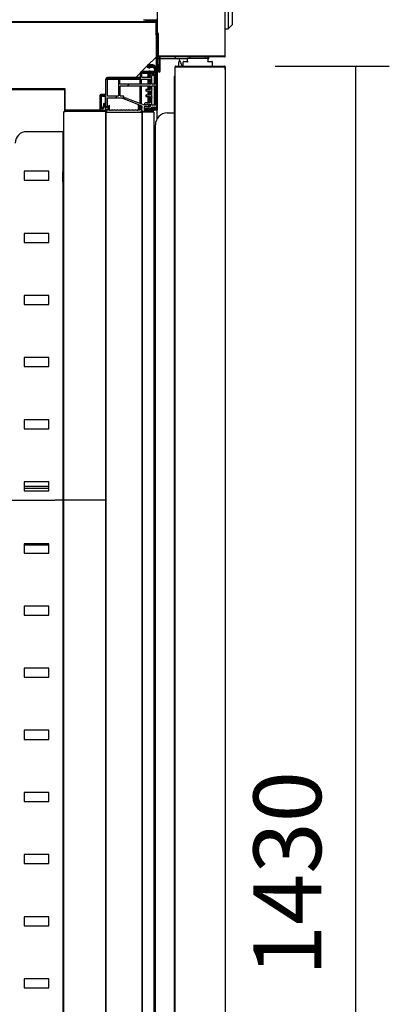
# Model space of a CAD drawing. Units: millimetres. Extents: x 35 to 1349, y -942 to 353.
# Drawn here: x 792 to 809, y -760 to -716 of the extents above; entities that cross this region are included whole.
import ezdxf

# ---------------------------------------------------------------- set-up
doc = ezdxf.new("R2010")
doc.units = ezdxf.units.MM
for name, color, linetype in [('10GB171307', 7, 'Continuous'), ('10GB171327', 7, 'Continuous'), ('10GB171340', 7, 'Continuous'), ('10GB171403', 7, 'Continuous'), ('10GB171424', 7, 'Continuous'), ('10GB171441-1', 7, 'Continuous'), ('10GB171491', 7, 'Continuous'), ('10GB176502', 7, 'Continuous'), ('10GB176522', 7, 'Continuous'), ('10GB176551', 7, 'Continuous'), ('10GB176553', 7, 'Continuous'), ('10GB176554', 7, 'Continuous'), ('405X36', 7, 'Continuous'), ('506X03A', 7, 'Continuous'), ('506X140', 7, 'Continuous'), ('506X206', 7, 'Continuous'), ('506X54', 7, 'Continuous'), ('602X105', 7, 'Continuous'), ('602X299', 7, 'Continuous'), ('602X300', 7, 'Continuous'), ('701X09', 7, 'Continuous'), ('704X01', 7, 'Continuous'), ('Default', 7, 'Continuous'), ('INY_CUE_AGB1300', 7, 'Continuous'), ('LPA-109945', 7, 'Continuous'), ('PORTA-BURL_AGB65', 7, 'Continuous'), ('TAPA_CMD', 7, 'Continuous')]:
    doc.layers.add(name, color=color, linetype=linetype)
doc.styles.add('SEACAD_Solid_Edge_ISO', font='txt')
doc.dimstyles.new('INFRICO_COT', dxfattribs={"dimtxt": 3, "dimasz": 2.25, "dimexe": 1.5, "dimexo": 2.25, "dimgap": 1.5, "dimtad": 1, "dimdec": 0, "dimlfac": 20, "dimzin": 12, "dimtxsty": 'SEACAD_Solid_Edge_ISO', "dimblk1": '_SE_FILLED', "dimblk2": '_SE_FILLED', "dimsah": 1, "dimcen": 1.5, "dimadec": 1, "dimazin": 0, "dimtfac": 1, "dimtdec": 0, "dimtmove": 0, "dimatfit": 3, "dimfxl": 1, "dimtolj": 1, "dimtzin": 12, "dimarcsym": 0})
pattern_1 = [(45, (531.7037, -966.351), (-4.49013, 4.49013), [])]

# ---------------------------------------------------------------- blocks, each defined once
blk = doc.blocks.new('_SE_FILLED')
at = {"color": 0}
blk.add_line((0, 0), (-1, 0), dxfattribs=at)
blk.add_solid([(0, 0), (-1, -0.1665), (-1, 0.1665), (0, 0)], dxfattribs=at)
blk = doc.blocks.new('*D94')
at = {"layer": 'Default', "color": 0, "linetype": 'Continuous', "lineweight": -2}
for p, q in [((764.215, -721.382), (764.215, -738.822)), ((796.076, -722.382), (796.076, -738.822)), ((766.465, -737.322), (793.826, -737.322))]:
    blk.add_line(p, q, dxfattribs=at)
at = {"layer": 'Defpoints', "color": 0, "linetype": 'Continuous'}
for p in [(764.215, -719.132), (796.076, -720.132), (796.076, -737.322)]:
    blk.add_point(p, dxfattribs=at)
at = {"layer": 'Default', "color": 0, "linetype": 'Continuous', "lineweight": -2, "xscale": 2.25, "yscale": 2.25, "zscale": 2.25, "rotation": 180}
blk.add_blockref('_SE_FILLED', (764.215, -737.322), dxfattribs=at)
at = {"layer": 'Default', "color": 0, "linetype": 'Continuous', "lineweight": -2, "xscale": 2.25, "yscale": 2.25, "zscale": 2.25}
blk.add_blockref('_SE_FILLED', (796.076, -737.322), dxfattribs=at)
at = {"layer": 'Default', "color": 0, "linetype": 'Continuous', "insert": (780.146, -734.304), "char_height": 3, "attachment_point": 5, "style": 'SEACAD_Solid_Edge_ISO'}
blk.add_mtext('\\A1;\\A1;637', dxfattribs=at)
blk = doc.blocks.new('*D96')
at = {"layer": 'Default', "color": 0, "linetype": 'Continuous', "lineweight": -2}
for p, q in [((803.586, -718.097), (808.642, -718.097)), ((807.142, -720.347), (807.142, -787.358)), ((803.586, -789.608), (808.642, -789.608))]:
    blk.add_line(p, q, dxfattribs=at)
at = {"layer": 'Defpoints', "color": 0, "linetype": 'Continuous'}
for p in [(801.336, -718.097), (801.336, -789.608), (807.142, -789.608)]:
    blk.add_point(p, dxfattribs=at)
at = {"layer": 'Default', "color": 0, "linetype": 'Continuous', "lineweight": -2, "xscale": 2.25, "yscale": 2.25, "zscale": 2.25}
for p, rotation in [((807.142, -718.097), 90), ((807.142, -789.608), 270)]:
    blk.add_blockref('_SE_FILLED', p, dxfattribs=dict(at, rotation=rotation))
at = {"layer": 'Default', "color": 0, "linetype": 'Continuous', "insert": (804.125, -753.852), "char_height": 3, "attachment_point": 5, "rotation": 90, "style": 'SEACAD_Solid_Edge_ISO'}
blk.add_mtext('\\A1;\\A1;1430', dxfattribs=at)

msp = doc.modelspace()

# ---------------------------------------------------------------- hatches: boundary and pattern name
at = {"layer": '10GB171403', "linetype": 'Continuous'}
h = msp.add_hatch(dxfattribs=at)
h.set_pattern_fill('LINE', angle=135, style=0)
h.set_pattern_definition([(135, (531.7037, -966.3507), (-2.245064, -2.245064), [])])
edge = h.paths.add_edge_path()
edge.add_line((798.356, -716.697), (798.356, -716.127))
edge.add_arc((798.325, -716.127), 0.0305, 0, 90)
edge.add_line((798.325, -716.097), (797.856, -716.097))
edge.add_line((797.856, -716.097), (797.856, -716.127))
edge.add_line((797.856, -716.127), (798.325, -716.127))
edge.add_arc((798.325, -716.127), 0.0005, 0, 90, ccw=False)
edge.add_line((798.326, -716.127), (798.326, -719.972))
edge.add_arc((798.325, -719.972), 0.0005, 270, 360, ccw=False)
edge.add_line((798.325, -719.972), (797.856, -719.972))
edge.add_line((797.856, -719.972), (797.856, -720.002))
edge.add_line((797.856, -720.002), (798.325, -720.002))
edge.add_arc((798.325, -719.972), 0.0305, 270, 360)
edge.add_line((798.356, -719.972), (798.356, -717.547))
edge.add_line((798.356, -717.547), (798.356, -717.522))
edge.add_line((798.356, -717.522), (798.356, -716.847))
edge.add_line((798.356, -716.847), (798.356, -716.697))
at = {"layer": '10GB171424', "linetype": 'Continuous'}
h = msp.add_hatch(dxfattribs=at)
h.set_pattern_fill('LINE', scale=2, angle=135, style=0)
h.set_pattern_definition([(135, (531.7037, -966.351), (-4.49013, -4.49013), [])])
edge = h.paths.add_edge_path()
edge.add_arc((794.25, -719.133), 0.0005, 0, 90, ccw=False)
edge.add_line((794.25, -719.133), (794.25, -720.082))
edge.add_arc((794.276, -720.082), 0.0255, 180, 270)
edge.add_line((794.276, -720.108), (796.05, -720.108))
edge.add_arc((796.05, -720.082), 0.0255, 270, 360)
edge.add_line((796.076, -720.082), (796.076, -719.508))
edge.add_line((796.076, -719.508), (796.051, -719.508))
edge.add_line((796.051, -719.508), (796.051, -720.082))
edge.add_arc((796.05, -720.082), 0.0005, 270, 360, ccw=False)
edge.add_line((796.05, -720.083), (794.276, -720.083))
edge.add_arc((794.276, -720.082), 0.0005, 180, 270, ccw=False)
edge.add_line((794.275, -720.082), (794.275, -719.133))
edge.add_arc((794.25, -719.133), 0.0255, 0, 90)
edge.add_line((794.25, -719.107), (764.2, -719.107))
edge.add_arc((764.2, -719.133), 0.0255, 90, 180)
edge.add_line((764.174, -719.133), (764.174, -719.707))
edge.add_line((764.174, -719.707), (764.199, -719.707))
edge.add_line((764.199, -719.707), (764.199, -719.133))
edge.add_arc((764.2, -719.133), 0.0005, 90, 180, ccw=False)
edge.add_line((764.2, -719.132), (794.25, -719.132))
at = {"layer": '10GB171441-1', "linetype": 'Continuous'}
h = msp.add_hatch(dxfattribs=at)
h.set_pattern_fill('LINE', angle=45, style=0)
h.set_pattern_definition([(45, (531.7037, -966.3507), (-2.245064, 2.245064), [])])
edge = h.paths.add_edge_path()
edge.add_line((798.3, -716.127), (761.6, -716.127))
edge.add_arc((761.6, -716.152), 0.0255, 90, 180)
edge.add_line((761.575, -716.152), (761.575, -716.727))
edge.add_line((761.575, -716.727), (761.6, -716.727))
edge.add_line((761.6, -716.727), (761.6, -716.152))
edge.add_arc((761.6, -716.152), 0.0005, 90, 180, ccw=False)
edge.add_line((761.6, -716.152), (798.3, -716.152))
edge.add_arc((798.3, -716.152), 0.0005, 0, 90, ccw=False)
edge.add_line((798.301, -716.152), (798.301, -716.727))
edge.add_line((798.301, -716.727), (798.326, -716.727))
edge.add_line((798.326, -716.727), (798.326, -716.152))
edge.add_arc((798.3, -716.152), 0.0255, 0, 90)
at = {"layer": '602X299', "linetype": 'Continuous'}
h = msp.add_hatch(dxfattribs=at)
h.set_pattern_fill('LINE', scale=2, angle=45, style=0)
h.set_pattern_definition(pattern_1)
edge = h.paths.add_edge_path()
edge.add_arc((798.316, -719.963), 0.01, 269.9983, 360)
edge.add_line((798.326, -719.963), (798.326, -719.593))
edge.add_arc((798.316, -719.593), 0.01, 0, 60)
edge.add_line((798.321, -719.585), (798.291, -719.567))
edge.add_arc((798.286, -719.576), 0.01, 60, 180)
edge.add_line((798.276, -719.576), (798.276, -719.828))
edge.add_arc((798.266, -719.828), 0.01, 270, 360, ccw=False)
edge.add_line((798.266, -719.838), (798.136, -719.838))
edge.add_arc((798.136, -719.828), 0.01, 180, 270, ccw=False)
edge.add_line((798.126, -719.828), (798.126, -719.485))
edge.add_arc((798.126, -719.475), 0.01, 270, 450)
edge.add_line((798.126, -719.465), (798.126, -719.135))
edge.add_arc((798.126, -719.125), 0.01, 270, 450)
edge.add_line((798.126, -719.115), (798.126, -718.983))
edge.add_arc((798.136, -718.983), 0.01, 90, 180, ccw=False)
edge.add_line((798.136, -718.973), (798.266, -718.973))
edge.add_arc((798.266, -718.983), 0.01, 0, 90, ccw=False)
edge.add_line((798.276, -718.983), (798.276, -719.011))
edge.add_arc((798.286, -719.011), 0.01, 180, 300)
edge.add_line((798.291, -719.02), (798.321, -719.003))
edge.add_arc((798.316, -718.994), 0.01, 300, 360)
edge.add_line((798.326, -718.994), (798.326, -718.916))
edge.add_arc((798.316, -718.916), 0.01, 0, 35.2944)
edge.add_line((798.324, -718.911), (798.29, -718.862))
edge.add_arc((798.282, -718.868), 0.01, 35.2944, 150)
edge.add_line((798.273, -718.863), (798.256, -718.893))
edge.add_arc((798.247, -718.888), 0.01, 270, 330, ccw=False)
edge.add_line((798.247, -718.898), (798.136, -718.898))
edge.add_arc((798.136, -718.888), 0.01, 180, 270, ccw=False)
edge.add_line((798.126, -718.888), (798.126, -718.618))
edge.add_arc((798.116, -718.618), 0.01, 0, 90)
edge.add_line((798.116, -718.608), (797.686, -718.608))
edge.add_arc((797.686, -718.598), 0.01, 180, 270, ccw=False)
edge.add_line((797.676, -718.598), (797.676, -718.431))
edge.add_arc((797.686, -718.431), 0.01, 90, 180, ccw=False)
edge.add_line((797.686, -718.421), (798.201, -718.421))
edge.add_arc((798.201, -718.431), 0.01, -64.5594, 90, ccw=False)
edge.add_line((798.205, -718.44), (798.022, -718.527))
edge.add_arc((798.017, -718.518), 0.01, 225, 295.4406, ccw=False)
edge.add_arc((797.993, -718.543), 0.025, 45, 225)
edge.add_arc((798.017, -718.518), 0.06, 225, 295.4406)
edge.add_line((798.043, -718.572), (798.272, -718.463))
edge.add_arc((798.261, -718.441), 0.025, 295.4406, 360)
edge.add_line((798.286, -718.441), (798.286, -718.312))
edge.add_line((798.286, -718.312), (798.286, -718.312))
edge.add_line((798.286, -718.312), (798.286, -718.433))
edge.add_line((798.286, -718.433), (798.326, -718.433))
edge.add_line((798.326, -718.433), (798.326, -718.183))
edge.add_line((798.326, -718.183), (798.286, -718.183))
edge.add_line((798.286, -718.183), (798.286, -718.305))
edge.add_line((798.286, -718.305), (798.286, -718.305))
edge.add_line((798.286, -718.305), (798.286, -718.176))
edge.add_arc((798.161, -718.176), 0.125, 0, 90)
edge.add_line((798.161, -718.051), (797.949, -718.051))
edge.add_arc((797.949, -718.076), 0.025, 90, 240)
edge.add_line((797.937, -718.097), (798.012, -718.141))
edge.add_arc((798.017, -718.132), 0.01, 240, 330)
edge.add_line((798.026, -718.137), (798.044, -718.106))
edge.add_arc((798.053, -718.111), 0.01, 90, 150, ccw=False)
edge.add_line((798.053, -718.101), (798.161, -718.101))
edge.add_arc((798.161, -718.176), 0.075, 0, 90, ccw=False)
edge.add_line((798.236, -718.176), (798.236, -718.336))
edge.add_arc((798.226, -718.336), 0.01, 270, 360, ccw=False)
edge.add_line((798.226, -718.346), (798.053, -718.346))
edge.add_arc((798.053, -718.336), 0.01, 210, 270, ccw=False)
edge.add_line((798.044, -718.341), (798.026, -718.309))
edge.add_arc((798.017, -718.314), 0.01, 30, 120)
edge.add_line((798.012, -718.306), (797.945, -718.344))
edge.add_arc((797.94, -718.336), 0.01, 270, 300, ccw=False)
edge.add_line((797.94, -718.346), (797.686, -718.346))
edge.add_arc((797.686, -718.431), 0.085, 90, 180)
edge.add_line((797.601, -718.431), (797.601, -718.598))
edge.add_arc((797.591, -718.598), 0.01, 270, 360, ccw=False)
edge.add_line((797.591, -718.608), (796.161, -718.608))
edge.add_arc((796.161, -718.693), 0.085, 90, 180)
edge.add_line((796.076, -718.693), (796.076, -719.343))
edge.add_arc((796.066, -719.343), 0.01, 270, 360, ccw=False)
edge.add_line((796.066, -719.353), (795.899, -719.353))
edge.add_arc((795.899, -719.438), 0.085, 90, 180)
edge.add_line((795.814, -719.438), (795.814, -720.053))
edge.add_arc((795.839, -720.053), 0.025, 180, 270)
edge.add_line((795.839, -720.078), (795.909, -720.078))
edge.add_arc((795.909, -720.053), 0.025, 270, 334.5953)
edge.add_line((795.932, -720.064), (796.04, -719.835))
edge.add_arc((795.986, -719.809), 0.06, 334.5953, 424.5953)
edge.add_arc((796.001, -719.778), 0.0251, 64.5953, 244.5953)
edge.add_arc((795.986, -719.809), 0.00987, -25.4047, 64.5953, ccw=False)
edge.add_line((795.995, -719.814), (795.908, -719.997))
edge.add_arc((795.899, -719.993), 0.01, 180, 334.5953, ccw=False)
edge.add_line((795.889, -719.993), (795.889, -719.438))
edge.add_arc((795.899, -719.438), 0.01, 90, 180, ccw=False)
edge.add_line((795.899, -719.428), (796.066, -719.428))
edge.add_arc((796.066, -719.438), 0.01, 0, 90, ccw=False)
edge.add_line((796.076, -719.438), (796.076, -720.033))
edge.add_arc((796.086, -720.033), 0.01, 180, 270.0095)
edge.add_line((796.086, -720.043), (796.193, -720.043))
edge.add_arc((796.193, -720.033), 0.01, 270.0095, 360)
edge.add_line((796.203, -720.033), (796.203, -719.978))
edge.add_arc((796.193, -719.978), 0.01, 0, 89.554)
edge.add_line((796.193, -719.968), (796.161, -719.968))
edge.add_arc((796.161, -719.958), 0.01, 180, 269.554, ccw=False)
edge.add_line((796.151, -719.958), (796.151, -719.513))
edge.add_arc((796.161, -719.513), 0.01, 90, 180, ccw=False)
edge.add_line((796.161, -719.503), (796.865, -719.503))
edge.add_arc((796.865, -719.493), 0.01, 270, 360)
edge.add_line((796.875, -719.493), (796.875, -719.438))
edge.add_arc((796.865, -719.438), 0.01, 0, 90)
edge.add_line((796.865, -719.428), (796.735, -719.428))
edge.add_arc((796.735, -719.418), 0.01, 180, 270, ccw=False)
edge.add_line((796.725, -719.418), (796.725, -718.983))
edge.add_arc((796.735, -718.983), 0.01, 90, 180, ccw=False)
edge.add_line((796.735, -718.973), (798.041, -718.973))
edge.add_arc((798.041, -718.983), 0.01, 0, 90, ccw=False)
edge.add_line((798.051, -718.983), (798.051, -719.134))
edge.add_arc((798.041, -719.134), 0.01, 270, 360, ccw=False)
edge.add_line((798.041, -719.144), (797.861, -719.144))
edge.add_arc((797.861, -719.154), 0.01, 90, 180)
edge.add_line((797.851, -719.154), (797.851, -719.184))
edge.add_arc((797.861, -719.184), 0.01, 180, 218.9088)
edge.add_line((797.853, -719.19), (797.873, -719.215))
edge.add_arc((797.881, -719.209), 0.01, 218.9088, 360)
edge.add_line((797.891, -719.209), (797.891, -719.204))
edge.add_arc((797.901, -719.204), 0.01, 90, 180, ccw=False)
edge.add_line((797.901, -719.194), (798.041, -719.194))
edge.add_arc((798.041, -719.204), 0.01, 0, 90, ccw=False)
edge.add_line((798.051, -719.204), (798.051, -719.384))
edge.add_arc((798.041, -719.384), 0.01, 270, 360, ccw=False)
edge.add_line((798.041, -719.394), (797.901, -719.394))
edge.add_arc((797.901, -719.384), 0.01, 180, 270, ccw=False)
edge.add_line((797.891, -719.384), (797.891, -719.379))
edge.add_arc((797.881, -719.379), 0.01, 0, 141.0912)
edge.add_line((797.873, -719.372), (797.853, -719.397))
edge.add_arc((797.861, -719.404), 0.01, 141.0912, 180)
edge.add_line((797.851, -719.404), (797.851, -719.434))
edge.add_arc((797.861, -719.434), 0.01, 180, 270)
edge.add_line((797.861, -719.444), (798.041, -719.444))
edge.add_arc((798.041, -719.454), 0.01, 0, 90, ccw=False)
edge.add_line((798.051, -719.454), (798.051, -719.723))
edge.add_arc((798.041, -719.723), 0.01, 270, 360, ccw=False)
edge.add_line((798.041, -719.733), (797.832, -719.733))
edge.add_arc((797.832, -719.765), 0.0317, 90, 240)
edge.add_line((797.816, -719.792), (797.867, -719.822))
edge.add_arc((797.872, -719.813), 0.01, 240, 330)
edge.add_line((797.881, -719.818), (797.898, -719.788))
edge.add_arc((797.907, -719.793), 0.01, 90, 150, ccw=False)
edge.add_line((797.907, -719.783), (798.041, -719.783))
edge.add_arc((798.041, -719.793), 0.01, 0, 90, ccw=False)
edge.add_line((798.051, -719.793), (798.051, -719.888))
edge.add_arc((798.041, -719.888), 0.01, 270, 360, ccw=False)
edge.add_line((798.041, -719.898), (797.823, -719.898))
edge.add_arc((797.823, -719.935), 0.0375, 90, 270)
edge.add_line((797.823, -719.973), (798.081, -719.973))
edge.add_arc((798.081, -719.928), 0.045, 270, 360)
edge.add_line((798.126, -719.928), (798.126, -719.923))
edge.add_arc((798.136, -719.923), 0.01, 90, 180, ccw=False)
edge.add_line((798.136, -719.913), (798.241, -719.913))
edge.add_arc((798.241, -719.923), 0.01, 0, 90, ccw=False)
edge.add_line((798.251, -719.923), (798.251, -719.963))
edge.add_arc((798.261, -719.963), 0.01, 180, 270)
edge.add_line((798.261, -719.973), (798.316, -719.973))
edge = h.paths.add_edge_path()
edge.add_arc((796.161, -719.418), 0.01, 180, 270)
edge.add_line((796.161, -719.428), (796.64, -719.428))
edge.add_arc((796.64, -719.418), 0.01, 270, 360)
edge.add_line((796.65, -719.418), (796.65, -718.693))
edge.add_arc((796.64, -718.693), 0.01, 0, 90)
edge.add_line((796.64, -718.683), (796.161, -718.683))
edge.add_arc((796.161, -718.693), 0.01, 90, 180)
edge.add_line((796.151, -718.693), (796.151, -719.418))
edge = h.paths.add_edge_path()
edge.add_arc((796.71, -718.693), 0.01, 90, 180)
edge.add_line((796.7, -718.693), (796.7, -718.888))
edge.add_arc((796.71, -718.888), 0.01, 180, 270)
edge.add_line((796.71, -718.898), (798.049, -718.898))
edge.add_arc((798.049, -718.888), 0.01, 270, 360)
edge.add_line((798.059, -718.888), (798.059, -718.693))
edge.add_arc((798.049, -718.693), 0.01, 0, 90)
edge.add_line((798.049, -718.683), (796.71, -718.683))
at = {"layer": 'INY_CUE_AGB1300', "linetype": 'Continuous'}
h = msp.add_hatch(dxfattribs=at)
h.set_pattern_fill('LINE', scale=2, angle=45, style=0)
h.set_pattern_definition(pattern_1)
h.paths.add_polyline_path([(797.67, -789.297), (797.606, -789.255), (797.606, -789.037), (796.156, -789.037), (796.105, -789.015), (796.083, -788.993), (796.075, -788.956), (796.075, -788.298), (795.893, -788.298), (795.839, -788.274), (795.83, -788.227), (795.83, -787.645), (794.265, -787.645), (794.265, -788), (794.178, -788.258), (793.979, -788.464), (793.715, -788.561), (764.704, -788.561), (764.351, -788.441), (764.225, -788.258), (764.163, -788), (764.163, -719.094), (794.265, -719.094), (794.265, -720.05), (795.83, -720.05), (795.83, -719.469), (795.839, -719.422), (795.893, -719.398), (796.075, -719.398), (796.075, -718.74), (796.083, -718.703), (796.105, -718.681), (796.156, -718.659), (797.606, -718.659), (797.606, -718.44), (797.67, -718.399), (797.953, -718.399), (798.019, -718.356), (798.047, -718.399), (798.238, -718.399), (798.238, -718.233), (798.236, -718.229), (798.202, -718.176), (798.16, -718.152), (798.047, -718.152), (798.019, -718.2), (797.922, -718.143), (797.922, -718.093), (798.144, -718.093), (798.222, -718.119), (798.284, -718.168), (798.284, -718.233), (798.326, -718.233), (798.326, -716.177), (761.526, -716.177), (761.526, -791.627), (798.326, -791.627), (798.326, -789.463), (798.284, -789.463), (798.284, -789.528), (798.222, -789.577), (798.144, -789.603), (797.922, -789.603), (797.922, -789.552), (798.019, -789.496), (798.047, -789.544), (798.16, -789.544), (798.202, -789.52), (798.238, -789.463), (798.238, -789.297), (798.047, -789.297), (798.019, -789.34), (797.953, -789.297)])

# ---------------------------------------------------------------- linework, layer by layer
at = {"layer": '10GB171307', "color": 7, "linetype": 'Continuous'}
for p, q in [((797.856, -720.002), (797.856, -720.032)), ((797.856, -720.032), (798.325, -720.032)), ((798.325, -720.033), (798.205, -720.033)), ((798.325, -720.033), (798.356, -720.033)), ((798.356, -720.432), (798.356, -720.033)), ((797.856, -720.108), (797.856, -720.138))]:
    msp.add_line(p, q, dxfattribs=at)
for radius in [0.0305, 0.0005]:
    msp.add_arc((798.325, -720.033), radius, 0, 90, dxfattribs=at)
at = {"layer": '10GB171327', "color": 7, "linetype": 'Continuous'}
for p, q in [((794.251, -720.132), (794.225, -720.132)), ((794.225, -787.632), (794.225, -720.132)), ((794.251, -720.132), (794.233, -720.114)), ((794.251, -720.107), (794.251, -720.107)), ((794.251, -720.114), (794.251, -720.107)), ((794.251, -720.107), (794.269, -720.107)), ((794.251, -720.132), (794.251, -720.114)), ((796.05, -720.108), (796.05, -720.132)), ((796.05, -720.132), (796.076, -720.132)), ((796.076, -720.132), (796.076, -787.632))]:
    msp.add_line(p, q, dxfattribs=at)
for centre, radius, start, end in [((794.251, -720.132), 0.0255, 135, 180), ((794.251, -720.133), 0.0256, 90.1273, 134.8727), ((794.251, -720.132), 0.0005, 135, 180), ((794.309, -720.114), 0.0585, 173.3089, 180.6415), ((794.251, -720.132), 0.000505, 90.236, 134.764)]:
    msp.add_arc(centre, radius, start, end, dxfattribs=at)
at = {"layer": '10GB171340', "color": 7, "linetype": 'Continuous'}
for p, q in [((794.115, -721.007), (792.575, -721.007)), ((794.175, -721.007), (794.115, -721.007)), ((794.175, -721.007), (794.175, -782.657)), ((793.56, -722.757), (792.46, -722.757)), ((792.46, -722.757), (792.46, -723.157)), ((793.56, -723.157), (793.56, -722.757)), ((792.46, -723.157), (793.56, -723.157)), ((793.56, -725.507), (792.46, -725.507)), ((792.46, -725.507), (792.46, -725.907)), ((793.56, -725.907), (793.56, -725.507)), ((792.46, -725.907), (793.56, -725.907)), ((793.56, -728.257), (792.46, -728.257)), ((792.46, -728.257), (792.46, -728.657)), ((793.56, -728.657), (793.56, -728.257)), ((792.46, -728.657), (793.56, -728.657)), ((793.56, -731.007), (792.46, -731.007)), ((792.46, -731.007), (792.46, -731.407)), ((792.46, -731.407), (793.56, -731.407)), ((793.56, -731.407), (793.56, -731.007)), ((793.56, -733.757), (792.46, -733.757)), ((792.46, -733.757), (792.46, -734.157)), ((793.56, -734.157), (793.56, -733.757)), ((792.46, -734.157), (793.56, -734.157)), ((793.56, -736.507), (792.46, -736.507)), ((792.46, -736.507), (792.46, -736.907)), ((793.56, -736.907), (793.56, -736.507)), ((792.46, -736.907), (793.56, -736.907)), ((793.56, -739.257), (792.46, -739.257)), ((792.46, -739.257), (792.46, -739.657)), ((793.56, -739.657), (793.56, -739.257)), ((792.46, -739.657), (793.56, -739.657)), ((793.56, -742.007), (792.46, -742.007)), ((792.46, -742.007), (792.46, -742.407)), ((793.56, -742.407), (793.56, -742.007)), ((792.46, -742.407), (793.56, -742.407)), ((793.56, -744.757), (792.46, -744.757)), ((792.46, -744.757), (792.46, -745.157)), ((793.56, -745.157), (793.56, -744.757)), ((792.46, -745.157), (793.56, -745.157)), ((793.56, -747.507), (792.46, -747.507)), ((792.46, -747.507), (792.46, -747.907)), ((793.56, -747.907), (793.56, -747.507)), ((792.46, -747.907), (793.56, -747.907)), ((793.56, -750.257), (792.46, -750.257)), ((792.46, -750.257), (792.46, -750.657)), ((793.56, -750.657), (793.56, -750.257)), ((792.46, -750.657), (793.56, -750.657)), ((793.56, -753.007), (792.46, -753.007)), ((792.46, -753.007), (792.46, -753.407)), ((793.56, -753.407), (793.56, -753.007)), ((792.46, -753.407), (793.56, -753.407)), ((793.56, -755.757), (792.46, -755.757)), ((792.46, -755.757), (792.46, -756.157)), ((793.56, -756.157), (793.56, -755.757)), ((792.46, -756.157), (793.56, -756.157)), ((793.56, -758.507), (792.46, -758.507)), ((792.46, -758.507), (792.46, -758.907)), ((793.56, -758.907), (793.56, -758.507)), ((792.46, -758.907), (793.56, -758.907))]:
    msp.add_line(p, q, dxfattribs=at)
msp.add_arc((792.575, -721.507), 0.5, 90, 180, dxfattribs=at)
at = {"layer": '10GB171403', "color": 7, "linetype": 'Continuous'}
for p, q in [((797.856, -716.097), (798.325, -716.097)), ((797.856, -716.097), (797.856, -716.127)), ((797.856, -716.127), (798.325, -716.127)), ((797.856, -716.177), (797.856, -716.152)), ((798.305, -716.127), (798.325, -716.127)), ((798.326, -716.127), (798.325, -716.127)), ((798.326, -716.127), (798.326, -719.972)), ((798.356, -716.127), (798.356, -716.697)), ((798.356, -717.547), (798.356, -719.972)), ((797.856, -720.002), (797.856, -719.972)), ((798.325, -719.972), (797.856, -719.972)), ((798.325, -720.002), (797.856, -720.002))]:
    msp.add_line(p, q, dxfattribs=at)
for centre, radius, start, end in [((798.325, -716.127), 0.0305, 0, 90), ((798.325, -716.127), 0.0005, 0, 90), ((798.325, -719.972), 0.0305, 270, 0), ((798.325, -719.972), 0.0005, 270, 0)]:
    msp.add_arc(centre, radius, start, end, dxfattribs=at)
at = {"layer": '10GB171424', "color": 7, "linetype": 'Continuous'}
for p, q in [((764.2, -719.107), (794.25, -719.107)), ((764.2, -719.132), (794.25, -719.132)), ((794.25, -719.133), (794.25, -720.082)), ((794.275, -719.133), (794.275, -720.082)), ((796.076, -719.508), (796.051, -719.508)), ((796.051, -719.508), (796.051, -720.082)), ((796.076, -719.508), (796.076, -720.082)), ((796.05, -720.083), (794.276, -720.083)), ((796.05, -720.108), (794.276, -720.108))]:
    msp.add_line(p, q, dxfattribs=at)
for centre, radius, start, end in [((794.25, -719.133), 0.0255, 0, 90), ((794.25, -719.133), 0.0005, 0, 90), ((794.276, -720.082), 0.0255, 180, 270), ((794.276, -720.082), 0.0005, 180, 270), ((796.05, -720.082), 0.0255, 270, 0), ((796.05, -720.082), 0.0005, 270, 0)]:
    msp.add_arc(centre, radius, start, end, dxfattribs=at)
at = {"layer": '10GB171441-1', "color": 7, "linetype": 'Continuous'}
for p, q in [((761.6, -716.127), (798.3, -716.127)), ((761.6, -716.152), (798.3, -716.152)), ((798.301, -716.152), (798.301, -716.727)), ((798.326, -716.152), (798.326, -716.727)), ((798.301, -716.727), (798.326, -716.727))]:
    msp.add_line(p, q, dxfattribs=at)
for radius in [0.0255, 0.0005]:
    msp.add_arc((798.3, -716.152), radius, 0, 90, dxfattribs=at)
at = {"layer": '10GB171491', "color": 7, "linetype": 'Continuous'}
for p, q in [((801.376, -717.657), (801.376, -699.937)), ((798.376, -716.657), (798.376, -701.687)), ((798.417, -716.657), (798.376, -716.657)), ((798.417, -717.657), (798.417, -716.657)), ((800.86, -717.657), (798.417, -717.657)), ((798.451, -718.328), (798.451, -717.698)), ((800.864, -717.658), (798.491, -717.658)), ((798.491, -717.658), (798.491, -717.698)), ((800.864, -717.698), (798.491, -717.698)), ((798.491, -718.328), (798.491, -717.698)), ((800.888, -717.657), (800.86, -717.657)), ((801.336, -717.658), (800.864, -717.658)), ((800.864, -717.698), (800.864, -717.658)), ((801.336, -717.698), (800.864, -717.698)), ((801.364, -717.657), (800.888, -717.657)), ((801.336, -717.658), (801.336, -717.698)), ((801.336, -717.658), (801.364, -717.686)), ((801.376, -717.657), (801.364, -717.657)), ((798.411, -718.018), (798.451, -718.018)), ((798.411, -718.328), (798.411, -718.018)), ((798.451, -718.328), (798.451, -718.018))]:
    msp.add_line(p, q, dxfattribs=at)
for centre, radius, start, end in [((798.491, -717.698), 0.0405, 90, 180), ((798.491, -717.698), 0.0005, 90, 180), ((801.336, -717.657), 0.0005, 315, 360), ((801.336, -717.657), 0.000516, 270.9511, 314.5995), ((801.336, -717.657), 0.0407, 270.1273, 314.8727), ((801.336, -717.657), 0.0405, 315, 360), ((798.451, -718.328), 0.0401, 180, 0), ((798.451, -718.328), 0.0001, 180, 0)]:
    msp.add_arc(centre, radius, start, end, dxfattribs=at)
at = {"layer": '10GB176502', "color": 7, "linetype": 'Continuous'}
for p, q in [((797.756, -716.047), (798.325, -716.047)), ((798.356, -716.047), (798.325, -716.047)), ((798.325, -716.097), (798.356, -716.097)), ((798.356, -716.097), (798.356, -716.047)), ((798.356, -716.097), (798.356, -716.127)), ((798.356, -719.972), (798.356, -720.033))]:
    msp.add_line(p, q, dxfattribs=at)
at = {"layer": '10GB176522', "color": 7, "linetype": 'Continuous'}
for p, q in [((794.175, -724.122), (794.225, -724.122)), ((794.175, -726.872), (794.225, -726.872)), ((794.175, -729.622), (794.225, -729.622)), ((794.175, -732.372), (794.225, -732.372)), ((794.175, -735.122), (794.225, -735.122)), ((794.175, -737.872), (794.225, -737.872)), ((794.175, -740.622), (794.225, -740.622)), ((794.175, -743.372), (794.225, -743.372)), ((794.175, -746.122), (794.225, -746.122)), ((794.175, -748.872), (794.225, -748.872)), ((794.175, -751.622), (794.225, -751.622)), ((794.175, -754.372), (794.225, -754.372)), ((794.175, -757.122), (794.225, -757.122))]:
    msp.add_line(p, q, dxfattribs=at)
at = {"layer": '10GB176551', "color": 7, "linetype": 'Continuous'}
for centre, start, end in [((799.186, -718.127), 135, 147.6841), ((801.336, -718.127), 45, 57.6841)]:
    msp.add_arc(centre, 0.0305, start, end, dxfattribs=at)
at = {"layer": '10GB176553', "color": 7, "linetype": 'Continuous'}
for p, q in [((798.806, -720.177), (799.106, -720.177)), ((798.281, -787.002), (798.281, -720.702))]:
    msp.add_line(p, q, dxfattribs=at)
msp.add_arc((798.806, -720.702), 0.525, 90, 180, dxfattribs=at)
at = {"layer": '10GB176554', "color": 7, "linetype": 'Continuous'}
for p, q in [((799.165, -718.127), (799.156, -718.127)), ((799.156, -718.128), (799.156, -718.127)), ((799.156, -789.577), (799.156, -718.128)), ((799.186, -718.127), (799.165, -718.106)), ((799.165, -718.127), (799.186, -718.127)), ((799.186, -718.097), (800.859, -718.097)), ((799.186, -718.127), (800.854, -718.127)), ((799.186, -718.127), (800.859, -718.127)), ((800.854, -718.127), (800.875, -718.127)), ((800.859, -718.097), (800.859, -718.127)), ((800.859, -718.097), (801.336, -718.097)), ((800.859, -718.127), (801.336, -718.127)), ((800.875, -718.127), (801.357, -718.127)), ((801.336, -718.127), (801.336, -718.097)), ((801.336, -718.127), (801.357, -718.106)), ((801.357, -718.127), (801.366, -718.127)), ((801.366, -718.127), (801.366, -789.577)), ((801.367, -718.242), (801.366, -718.242)), ((801.367, -718.242), (801.367, -789.462))]:
    msp.add_line(p, q, dxfattribs=at)
for centre, radius, start, end in [((799.186, -718.127), 0.0307, 135.1273, 179.8727), ((799.164, -718.211), 0.0834, 89.4593, 95.605), ((799.186, -718.127), 0.0305, 90, 135), ((799.186, -718.127), 0.0005, 90, 135), ((799.186, -718.127), 0.000505, 135.236, 179.764), ((801.336, -718.128), 0.0307, 45.1273, 89.8727), ((801.336, -718.127), 0.0005, 0, 45), ((801.336, -718.127), 0.000513, 45.3597, 89.2265), ((801.336, -718.127), 0.0305, 0, 45)]:
    msp.add_arc(centre, radius, start, end, dxfattribs=at)
at = {"layer": '405X36', "color": 7, "linetype": 'Continuous'}
for p, q in [((799.166, -717.783), (799.166, -717.698)), ((799.706, -717.783), (799.166, -717.783)), ((799.234, -717.658), (799.234, -717.657)), ((800.584, -717.658), (800.584, -717.657)), ((800.651, -717.783), (800.606, -717.783)), ((800.651, -717.783), (800.651, -717.698))]:
    msp.add_line(p, q, dxfattribs=at)
for start, end in [(195.0863, 213.1636), (215.0597, 215.0916)]:
    msp.add_arc((800.384, -717.498), 1.095, start, end, dxfattribs=at)
at = {"layer": '506X03A', "color": 7, "linetype": 'Continuous'}
for p, q in [((799.531, -717.897), (799.581, -717.897)), ((799.581, -717.897), (799.706, -717.897)), ((799.706, -717.747), (799.731, -717.747)), ((799.706, -717.747), (799.706, -717.772)), ((799.706, -717.897), (799.706, -717.772)), ((799.731, -717.922), (799.706, -717.897)), ((799.731, -717.747), (800.581, -717.747)), ((799.806, -717.657), (799.806, -717.658)), ((799.806, -717.698), (799.806, -717.747)), ((800.506, -717.658), (800.506, -717.657)), ((800.506, -717.747), (800.506, -717.698)), ((800.581, -717.747), (800.606, -717.747)), ((800.606, -717.897), (800.581, -717.922)), ((800.606, -717.772), (800.606, -717.747)), ((800.606, -717.772), (800.606, -717.897)), ((800.606, -717.897), (800.731, -717.897)), ((800.731, -717.897), (800.781, -717.897)), ((799.506, -718.097), (799.506, -717.922)), ((799.606, -718.127), (799.606, -718.127)), ((800.706, -718.127), (800.706, -718.127)), ((800.806, -718.097), (800.806, -717.922))]:
    msp.add_line(p, q, dxfattribs=at)
for centre, start, end in [((799.531, -717.922), 90, 180), ((799.731, -717.772), 90, 180), ((800.581, -717.772), 0, 90), ((800.781, -717.922), 0, 90)]:
    msp.add_arc(centre, 0.025, start, end, dxfattribs=at)
at = {"layer": '506X140', "color": 7, "linetype": 'Continuous'}
for p, q in [((801.501, -715.298), (801.501, -716.448)), ((801.676, -715.473), (801.676, -716.273)), ((801.376, -716.448), (801.501, -716.448)), ((801.501, -716.448), (801.676, -716.273)), ((800.601, -717.658), (800.601, -717.657))]:
    msp.add_line(p, q, dxfattribs=at)
at = {"layer": '506X206', "color": 7, "linetype": 'Continuous'}
for p, q in [((799.196, -718.127), (799.196, -718.127)), ((799.416, -718.127), (799.416, -718.127)), ((801.366, -718.247), (801.366, -718.177)), ((801.366, -718.247), (801.366, -718.247)), ((801.367, -718.242), (801.367, -718.177))]:
    msp.add_line(p, q, dxfattribs=at)
for centre, start, end in [((801.226, -718.207), 83.5908, 90), ((801.287, -718.177), 0, 9.2543), ((801.286, -718.177), 0, 3.5065)]:
    msp.add_arc(centre, 0.08, start, end, dxfattribs=at)
at = {"layer": '506X54', "color": 7, "linetype": 'Continuous'}
for p, q in [((798.356, -716.697), (798.417, -716.697)), ((798.356, -716.847), (798.356, -716.697)), ((798.356, -716.847), (798.356, -717.522)), ((798.356, -717.547), (798.356, -717.522)), ((798.417, -717.547), (798.356, -717.547))]:
    msp.add_line(p, q, dxfattribs=at)
at = {"layer": '602X105', "color": 7, "linetype": 'Continuous'}
for p, q in [((796.088, -720.053), (796.088, -720.088)), ((796.193, -720.043), (796.098, -720.043)), ((796.236, -719.839), (796.16, -719.935)), ((796.163, -719.949), (796.198, -719.969)), ((796.203, -719.978), (796.203, -720.033)), ((796.228, -719.917), (796.252, -719.876)), ((796.248, -719.94), (796.232, -719.931)), ((796.253, -719.871), (796.253, -719.845)), ((796.253, -720.058), (796.253, -719.949)), ((796.283, -720.068), (796.263, -720.068)), ((797.503, -720.068), (797.483, -720.068)), ((797.513, -719.845), (797.513, -719.871)), ((797.513, -719.949), (797.513, -720.058)), ((797.515, -719.876), (797.539, -719.917)), ((797.535, -719.931), (797.518, -719.94)), ((797.607, -719.935), (797.531, -719.839)), ((797.563, -720.033), (797.563, -719.978)), ((797.568, -719.969), (797.603, -719.949)), ((797.668, -720.043), (797.573, -720.043)), ((797.678, -720.088), (797.678, -720.053)), ((796.088, -720.138), (796.092, -720.138)), ((796.088, -720.138), (796.088, -787.663)), ((796.092, -720.138), (796.173, -720.138)), ((796.217, -720.143), (797.55, -720.143)), ((797.593, -720.138), (797.675, -720.138)), ((797.675, -720.138), (797.678, -720.138)), ((797.678, -720.138), (797.678, -787.663))]:
    msp.add_line(p, q, dxfattribs=at)
for centre, radius, start, end in [((796.098, -720.053), 0.01, 90, 180), ((796.098, -720.088), 0.01, 180, 228.8601), ((796.168, -719.94), 0.01, 150, 240), ((796.193, -720.033), 0.01, 270, 0), ((796.193, -719.978), 0.01, 0, 60), ((796.237, -719.922), 0.01, 150, 240), ((796.243, -719.845), 0.01, 0, 141.7309), ((796.243, -719.949), 0.01, 0, 60), ((796.243, -719.871), 0.01, 330, 0), ((796.263, -720.058), 0.01, 180, 270), ((796.308, -720.068), 0.025, 0, 180), ((796.358, -720.068), 0.025, 0, 180), ((796.408, -720.068), 0.025, 0, 180), ((796.458, -720.068), 0.025, 0, 180), ((796.508, -720.068), 0.025, 0, 180), ((796.558, -720.068), 0.025, 0, 180), ((796.608, -720.068), 0.025, 0, 180), ((796.658, -720.068), 0.025, 0, 180), ((796.708, -720.068), 0.025, 0, 180), ((796.758, -720.068), 0.025, 0, 180), ((796.808, -720.068), 0.025, 0, 180), ((796.858, -720.068), 0.025, 0, 180), ((796.908, -720.068), 0.025, 0, 180), ((796.958, -720.068), 0.025, 0, 180), ((797.008, -720.068), 0.025, 0, 180), ((797.058, -720.068), 0.025, 0, 180), ((797.108, -720.068), 0.025, 0, 180), ((797.158, -720.068), 0.025, 0, 180), ((797.208, -720.068), 0.025, 0, 180), ((797.258, -720.068), 0.025, 0, 180), ((797.308, -720.068), 0.025, 0, 180), ((797.358, -720.068), 0.025, 0, 180), ((797.408, -720.068), 0.025, 0, 180), ((797.458, -720.068), 0.025, 0, 180), ((797.503, -720.058), 0.01, 270, 0), ((797.523, -719.845), 0.01, 38.2691, 180), ((797.523, -719.871), 0.01, 179.9999, 209.9999), ((797.523, -719.949), 0.01, 120, 180), ((797.53, -719.922), 0.01, 300, 30), ((797.573, -719.978), 0.01, 119.9999, 180), ((797.573, -720.033), 0.01, 180, 270), ((797.598, -719.94), 0.01, 299.9999, 30.0002), ((797.668, -720.053), 0.01, 0, 90), ((797.668, -720.088), 0.01, 311.1399, 0), ((796.217, -719.953), 0.19, 228.8601, 270), ((797.55, -719.953), 0.19, 270, 311.1399)]:
    msp.add_arc(centre, radius, start, end, dxfattribs=at)
at = {"layer": '602X299', "color": 7, "linetype": 'Continuous'}
for p, q in [((797.94, -718.346), (797.686, -718.346)), ((797.937, -718.097), (798.012, -718.141)), ((798.012, -718.306), (797.945, -718.344)), ((798.161, -718.051), (797.949, -718.051)), ((798.026, -718.137), (798.044, -718.106)), ((798.044, -718.341), (798.026, -718.309)), ((798.053, -718.101), (798.161, -718.101)), ((798.226, -718.346), (798.053, -718.346)), ((798.236, -718.176), (798.236, -718.336)), ((798.286, -718.305), (798.286, -718.176)), ((798.326, -718.183), (798.286, -718.183)), ((798.286, -718.183), (798.286, -718.305)), ((798.286, -718.305), (798.286, -718.305)), ((798.286, -718.441), (798.286, -718.312)), ((798.286, -718.312), (798.286, -718.312)), ((798.286, -718.312), (798.286, -718.433)), ((798.326, -718.433), (798.326, -718.183)), ((796.076, -718.693), (796.076, -719.343)), ((796.151, -719.418), (796.151, -718.693)), ((797.591, -718.608), (796.161, -718.608)), ((796.161, -718.683), (796.64, -718.683)), ((796.65, -718.693), (796.65, -719.418)), ((796.7, -718.888), (796.7, -718.693)), ((796.71, -718.683), (798.049, -718.683)), ((797.601, -718.431), (797.601, -718.598)), ((797.676, -718.598), (797.676, -718.431)), ((797.686, -718.421), (798.201, -718.421)), ((798.116, -718.608), (797.686, -718.608)), ((798.205, -718.44), (798.022, -718.527)), ((798.043, -718.572), (798.272, -718.463)), ((798.059, -718.693), (798.059, -718.888)), ((798.126, -718.888), (798.126, -718.618)), ((798.286, -718.433), (798.326, -718.433)), ((798.049, -718.898), (796.71, -718.898)), ((796.725, -719.418), (796.725, -718.983)), ((796.735, -718.973), (798.041, -718.973)), ((797.851, -719.154), (797.851, -719.184)), ((797.853, -719.19), (797.873, -719.215)), ((798.041, -719.144), (797.861, -719.144)), ((797.891, -719.209), (797.891, -719.204)), ((797.901, -719.194), (798.041, -719.194)), ((798.051, -718.983), (798.051, -719.134)), ((798.051, -719.204), (798.051, -719.384)), ((798.126, -719.115), (798.126, -718.983)), ((798.126, -719.465), (798.126, -719.135)), ((798.247, -718.898), (798.136, -718.898)), ((798.136, -718.973), (798.266, -718.973)), ((798.273, -718.863), (798.256, -718.893)), ((798.276, -718.983), (798.276, -719.011)), ((798.324, -718.911), (798.29, -718.862)), ((798.291, -719.02), (798.321, -719.003)), ((798.326, -718.994), (798.326, -718.916)), ((795.814, -719.438), (795.814, -720.053)), ((795.889, -719.993), (795.889, -719.438)), ((796.066, -719.353), (795.899, -719.353)), ((795.899, -719.428), (796.066, -719.428)), ((796.076, -719.438), (796.076, -720.033)), ((796.151, -719.958), (796.151, -719.513)), ((796.64, -719.428), (796.161, -719.428)), ((796.161, -719.503), (796.865, -719.503)), ((796.865, -719.428), (796.735, -719.428)), ((796.875, -719.493), (796.875, -719.438)), ((797.851, -719.404), (797.851, -719.434)), ((797.873, -719.372), (797.853, -719.397)), ((797.861, -719.444), (798.041, -719.444)), ((797.891, -719.384), (797.891, -719.379)), ((798.041, -719.394), (797.901, -719.394)), ((798.051, -719.454), (798.051, -719.723)), ((798.126, -719.828), (798.126, -719.485)), ((798.276, -719.576), (798.276, -719.828)), ((798.321, -719.585), (798.291, -719.567)), ((798.326, -719.963), (798.326, -719.593)), ((795.839, -720.078), (795.909, -720.078)), ((795.995, -719.814), (795.908, -719.997)), ((795.932, -720.064), (796.04, -719.835)), ((796.086, -720.043), (796.193, -720.043)), ((796.193, -719.968), (796.161, -719.968)), ((796.203, -720.033), (796.203, -719.978)), ((797.816, -719.792), (797.867, -719.822)), ((798.041, -719.898), (797.823, -719.898)), ((797.823, -719.973), (798.081, -719.973)), ((798.041, -719.733), (797.832, -719.733)), ((797.881, -719.818), (797.898, -719.788)), ((797.907, -719.783), (798.041, -719.783)), ((798.051, -719.793), (798.051, -719.888)), ((798.126, -719.928), (798.126, -719.923)), ((798.266, -719.838), (798.136, -719.838)), ((798.136, -719.913), (798.241, -719.913)), ((798.251, -719.923), (798.251, -719.963)), ((798.261, -719.973), (798.316, -719.973)), ((796.076, -720.138), (796.086, -720.138)), ((796.086, -720.138), (796.088, -720.138))]:
    msp.add_line(p, q, dxfattribs=at)
for centre, radius, start, end in [((797.686, -718.431), 0.085, 90, 180), ((797.949, -718.076), 0.025, 90, 240), ((797.94, -718.336), 0.01, 270, 300), ((798.017, -718.132), 0.01, 240, 330), ((798.017, -718.314), 0.01, 30, 120), ((798.053, -718.111), 0.01, 90, 150), ((798.053, -718.336), 0.01, 210, 270), ((798.161, -718.176), 0.125, 0, 90), ((798.161, -718.176), 0.075, 0, 90), ((798.226, -718.336), 0.01, 270, 0), ((796.161, -718.693), 0.085, 90, 180), ((796.161, -718.693), 0.01, 90, 180), ((796.64, -718.693), 0.01, 0, 90), ((796.71, -718.693), 0.01, 90, 180), ((797.591, -718.598), 0.01, 270, 0), ((797.686, -718.431), 0.01, 90, 180), ((797.686, -718.598), 0.01, 180, 270), ((797.993, -718.543), 0.025, 45, 225), ((798.017, -718.518), 0.06, 225, 295.4406), ((798.017, -718.518), 0.01, 225, 295.4406), ((798.049, -718.693), 0.01, 0, 90), ((798.116, -718.618), 0.01, 0, 90), ((798.201, -718.431), 0.01, 295.4406, 90), ((798.261, -718.441), 0.025, 295.4406, 0), ((796.71, -718.888), 0.01, 180, 270), ((796.735, -718.983), 0.01, 90, 180), ((797.861, -719.154), 0.01, 90, 180), ((797.861, -719.184), 0.01, 180, 218.9088), ((797.881, -719.209), 0.01, 218.9088, 0), ((797.901, -719.204), 0.01, 90, 180), ((798.041, -718.983), 0.01, 0, 90), ((798.041, -719.134), 0.01, 270, 0), ((798.041, -719.204), 0.01, 0, 90), ((798.049, -718.888), 0.01, 270, 0), ((798.136, -718.888), 0.01, 180, 270), ((798.136, -718.983), 0.01, 90, 180), ((798.126, -719.125), 0.01, 270, 90), ((798.247, -718.888), 0.01, 270, 330), ((798.266, -718.983), 0.01, 0, 90), ((798.282, -718.868), 0.01, 35.2944, 150), ((798.286, -719.011), 0.01, 180, 300), ((798.316, -718.994), 0.01, 300, 0), ((798.316, -718.916), 0.01, 0, 35.2944), ((795.899, -719.438), 0.085, 90, 180), ((795.899, -719.438), 0.01, 90, 180), ((796.066, -719.343), 0.01, 270, 0), ((796.066, -719.438), 0.01, 0, 90), ((796.161, -719.418), 0.01, 180, 270), ((796.161, -719.513), 0.01, 90, 180), ((796.64, -719.418), 0.01, 270, 0), ((796.735, -719.418), 0.01, 180, 270), ((796.865, -719.438), 0.01, 0, 90), ((796.865, -719.493), 0.01, 270, 0), ((797.861, -719.404), 0.01, 141.0912, 180), ((797.861, -719.434), 0.01, 180, 270), ((797.881, -719.379), 0.01, 0, 141.0912), ((797.901, -719.384), 0.01, 180, 270), ((798.041, -719.384), 0.01, 270, 0), ((798.041, -719.454), 0.01, 0, 90), ((798.126, -719.475), 0.01, 270, 90), ((798.286, -719.576), 0.01, 60, 180), ((798.316, -719.593), 0.01, 0, 60), ((795.839, -720.053), 0.025, 180, 270), ((795.899, -719.993), 0.01, 180, 334.5953), ((795.909, -720.053), 0.025, 270, 334.5953), ((796.001, -719.778), 0.0251, 64.5953, 244.5953), ((795.986, -719.809), 0.00987, 334.5953, 64.5953), ((795.986, -719.809), 0.06, 334.5953, 64.5953), ((796.086, -720.033), 0.01, 180, 270.0095), ((796.161, -719.958), 0.01, 180, 269.554), ((796.193, -719.978), 0.01, 0, 89.554), ((796.193, -720.033), 0.01, 270.0095, 0), ((797.823, -719.935), 0.0375, 90, 270), ((797.832, -719.765), 0.0317, 90, 240), ((797.872, -719.813), 0.01, 240, 330), ((797.907, -719.793), 0.01, 90, 150), ((798.041, -719.723), 0.01, 270, 0), ((798.041, -719.793), 0.01, 0, 90), ((798.041, -719.888), 0.01, 270, 0), ((798.081, -719.928), 0.045, 270, 0), ((798.136, -719.828), 0.01, 180, 270), ((798.136, -719.923), 0.01, 90, 180), ((798.241, -719.923), 0.01, 0, 90), ((798.261, -719.963), 0.01, 180, 270), ((798.266, -719.828), 0.01, 270, 0), ((798.316, -719.963), 0.01, 269.9983, 0)]:
    msp.add_arc(centre, radius, start, end, dxfattribs=at)
at = {"layer": '602X300', "color": 7, "linetype": 'Continuous'}
for p, q in [((797.695, -719.87), (796.831, -719.532)), ((796.835, -719.513), (796.94, -719.513)), ((797.031, -719.53), (797.778, -719.822)), ((797.573, -720.033), (797.573, -719.978)), ((797.583, -719.968), (797.691, -719.968)), ((797.691, -720.043), (797.583, -720.043)), ((797.701, -719.958), (797.701, -719.879)), ((797.701, -720.098), (797.701, -720.053)), ((797.776, -719.908), (797.776, -720.023)), ((797.782, -719.823), (797.872, -719.823)), ((797.961, -719.898), (797.786, -719.898)), ((797.786, -720.033), (798.205, -720.033)), ((797.881, -719.818), (797.898, -719.788)), ((797.912, -719.784), (797.981, -719.824)), ((798.215, -720.043), (798.215, -720.058)), ((797.691, -720.138), (797.678, -720.138)), ((797.701, -720.138), (797.691, -720.138)), ((797.711, -720.138), (797.701, -720.138)), ((797.701, -720.138), (797.701, -787.663)), ((798.165, -720.108), (797.711, -720.108)), ((798.165, -720.138), (797.711, -720.138)), ((798.215, -720.138), (798.165, -720.138)), ((798.215, -720.138), (798.215, -787.663))]:
    msp.add_line(p, q, dxfattribs=at)
for centre, radius, start, end in [((796.835, -719.523), 0.01, 90, 248.6288), ((796.94, -719.763), 0.25, 68.6288, 90), ((797.583, -719.978), 0.01, 90, 180), ((797.583, -720.033), 0.01, 180, 270), ((797.691, -719.958), 0.01, 270, 0), ((797.691, -720.053), 0.01, 0, 90), ((797.691, -719.879), 0.01, 0, 68.6288), ((797.786, -719.908), 0.01, 90, 180), ((797.786, -720.023), 0.01, 180, 270), ((797.782, -719.813), 0.01, 248.6288, 270), ((797.872, -719.813), 0.01, 270, 330), ((797.907, -719.793), 0.01, 60, 150), ((797.961, -719.858), 0.0395, 270, 60), ((798.165, -720.058), 0.05, 270, 0), ((798.205, -720.043), 0.01, 0, 90), ((797.711, -720.098), 0.01, 180, 270)]:
    msp.add_arc(centre, radius, start, end, dxfattribs=at)
at = {"layer": '701X09', "color": 7, "linetype": 'Continuous'}
for p, q in [((794.175, -722.857), (794.175, -722.857)), ((794.175, -723.157), (794.175, -723.157)), ((794.175, -751.159), (794.175, -751.159)), ((794.175, -751.459), (794.175, -751.459))]:
    msp.add_line(p, q, dxfattribs=at)
at = {"layer": '704X01', "color": 7, "linetype": 'Continuous'}
for p, q in [((794.175, -723.232), (794.175, -722.782)), ((794.225, -722.782), (794.175, -722.782)), ((794.175, -723.232), (794.225, -723.232)), ((794.175, -751.084), (794.175, -751.534)), ((794.225, -751.084), (794.175, -751.084)), ((794.175, -751.534), (794.225, -751.534))]:
    msp.add_line(p, q, dxfattribs=at)
at = {"layer": 'INY_CUE_AGB1300', "color": 7, "linetype": 'Continuous'}
for p, q in [((798.326, -716.097), (798.326, -716.047)), ((798.326, -716.177), (761.526, -716.177)), ((798.326, -718.233), (798.326, -716.177)), ((798.144, -718.093), (797.922, -718.093)), ((797.922, -718.093), (797.922, -718.143)), ((797.922, -718.095), (798.019, -718.152)), ((797.922, -718.143), (798.019, -718.2)), ((798.019, -718.152), (798.047, -718.104)), ((798.019, -718.152), (798.019, -718.2)), ((798.019, -718.2), (798.047, -718.152)), ((798.047, -718.104), (798.047, -718.152)), ((798.047, -718.104), (798.16, -718.104)), ((798.047, -718.152), (798.16, -718.152)), ((798.222, -718.119), (798.144, -718.093)), ((798.144, -718.104), (798.144, -718.101)), ((798.16, -718.104), (798.16, -718.152)), ((798.16, -718.104), (798.202, -718.128)), ((798.16, -718.152), (798.202, -718.176)), ((798.202, -718.128), (798.202, -718.176)), ((798.202, -718.128), (798.236, -718.181)), ((798.202, -718.176), (798.238, -718.233)), ((798.284, -718.168), (798.222, -718.119)), ((798.222, -718.159), (798.222, -718.132)), ((798.238, -718.233), (798.238, -718.399)), ((798.284, -718.233), (798.284, -718.168)), ((798.326, -718.233), (798.284, -718.233)), ((796.083, -718.703), (796.075, -718.74)), ((796.075, -718.74), (796.075, -719.398)), ((796.105, -718.681), (796.083, -718.703)), ((796.156, -718.659), (796.105, -718.681)), ((797.606, -718.659), (796.156, -718.659)), ((796.156, -719.427), (796.156, -718.684)), ((797.67, -718.399), (797.606, -718.44)), ((797.606, -718.44), (797.606, -718.659)), ((797.606, -718.898), (797.606, -718.683)), ((797.953, -718.399), (797.67, -718.399)), ((797.67, -718.898), (797.67, -718.683)), ((798.019, -718.356), (797.953, -718.399)), ((797.953, -718.608), (797.953, -718.421)), ((797.953, -718.898), (797.953, -718.683)), ((798.047, -718.399), (798.019, -718.356)), ((798.019, -718.528), (798.019, -718.421)), ((798.019, -718.608), (798.019, -718.578)), ((798.019, -718.898), (798.019, -718.683)), ((798.238, -718.399), (798.047, -718.399)), ((798.047, -718.515), (798.047, -718.421)), ((798.047, -718.608), (798.047, -718.57)), ((798.047, -718.898), (798.047, -718.683)), ((798.238, -718.898), (798.238, -718.479)), ((798.284, -718.858), (798.284, -718.449)), ((764.163, -719.094), (794.265, -719.094)), ((794.265, -719.094), (794.265, -720.05)), ((797.606, -719.755), (797.606, -718.973)), ((797.67, -719.78), (797.67, -718.973)), ((797.953, -719.144), (797.953, -718.973)), ((797.953, -719.394), (797.953, -719.194)), ((798.019, -719.144), (798.019, -718.973)), ((798.019, -719.394), (798.019, -719.194)), ((798.047, -719.141), (798.047, -718.975)), ((798.047, -719.391), (798.047, -719.196)), ((798.238, -719.838), (798.238, -718.973)), ((798.284, -719.566), (798.284, -719.021)), ((795.839, -719.422), (795.83, -719.469)), ((795.83, -719.469), (795.83, -720.05)), ((795.893, -719.398), (795.839, -719.422)), ((796.075, -719.398), (795.893, -719.398)), ((795.893, -720.001), (795.893, -719.429)), ((796.075, -719.508), (796.075, -719.435)), ((796.156, -719.967), (796.156, -719.504)), ((797.953, -719.733), (797.953, -719.444)), ((798.019, -719.733), (798.019, -719.444)), ((798.047, -719.731), (798.047, -719.446)), ((795.83, -720.05), (794.265, -720.05)), ((795.83, -720.083), (795.83, -720.076)), ((795.839, -720.083), (795.839, -720.078)), ((795.893, -720.083), (795.893, -720.078)), ((796.075, -720.132), (796.075, -720.087)), ((796.083, -720.138), (796.083, -720.042)), ((797.606, -719.934), (797.606, -719.835)), ((797.606, -719.968), (797.606, -719.947)), ((797.67, -719.968), (797.67, -719.861)), ((797.67, -720.043), (797.67, -720.043)), ((797.953, -719.808), (797.953, -719.783)), ((797.953, -720.033), (797.953, -720.032)), ((798.019, -719.898), (798.019, -719.783)), ((798.019, -720.033), (798.019, -720.032)), ((798.047, -719.896), (798.047, -719.785)), ((798.047, -720.033), (798.047, -720.032)), ((798.238, -719.972), (798.238, -719.913)), ((798.238, -720.033), (798.238, -720.032)), ((798.284, -720.033), (798.284, -720.032)), ((794.265, -720.106), (794.265, -720.107)), ((796.105, -720.138), (796.105, -720.106)), ((796.156, -720.138), (796.156, -720.133)), ((797.606, -720.138), (797.606, -720.134)), ((797.67, -720.138), (797.67, -720.1)), ((793.56, -736.715), (792.46, -736.715)), ((793.56, -736.798), (792.46, -736.798)), ((793.56, -739.309), (792.46, -739.309))]:
    msp.add_line(p, q, dxfattribs=at)
at = {"layer": 'LPA-109945', "color": 7, "linetype": 'Continuous'}
msp.add_line((799.306, -717.952), (799.306, -718.097), dxfattribs=at)
msp.add_arc((799.456, -717.952), 0.15, 136.7043, 180, dxfattribs=at)
at = {"layer": 'PORTA-BURL_AGB65', "color": 7, "linetype": 'Continuous'}
msp.add_line((799.106, -718.581), (799.106, -789.124), dxfattribs=at)
msp.add_arc((799.169, -718.59), 0.0639, 101.9584, 171.5827, dxfattribs=at)
at = {"layer": 'TAPA_CMD', "color": 7, "linetype": 'Continuous'}
for p, q in [((798.491, -717.658), (798.356, -717.658)), ((798.356, -717.698), (798.451, -717.698)), ((798.451, -717.773), (798.356, -717.773)), ((799.166, -717.773), (798.491, -717.773))]:
    msp.add_line(p, q, dxfattribs=at)

# ---------------------------------------------------------------- dimensions: what is measured, and where the dimension line sits
at = {"layer": 'Default', "color": 7, "linetype": 'Continuous'}
dim = msp.add_linear_dim(base=(807.142, -789.608), p1=(801.336, -718.097), p2=(801.336, -789.608), angle=270, text='\\A1;<>', dimstyle='INFRICO_COT', dxfattribs=at)
dim.commit()
dim.dimension.update_dxf_attribs({"geometry": '*D96', "text_midpoint": (807.142, -753.852), "dimtype": 161})
dim = msp.add_linear_dim(base=(796.076, -737.322), p1=(764.215, -719.132), p2=(796.076, -720.132), text='\\A1;<>', dimstyle='INFRICO_COT', dxfattribs=at)
dim.commit()
dim.dimension.update_dxf_attribs({"geometry": '*D94', "text_midpoint": (780.146, -737.322), "dimtype": 160})

doc.saveas('drawing.dxf')
